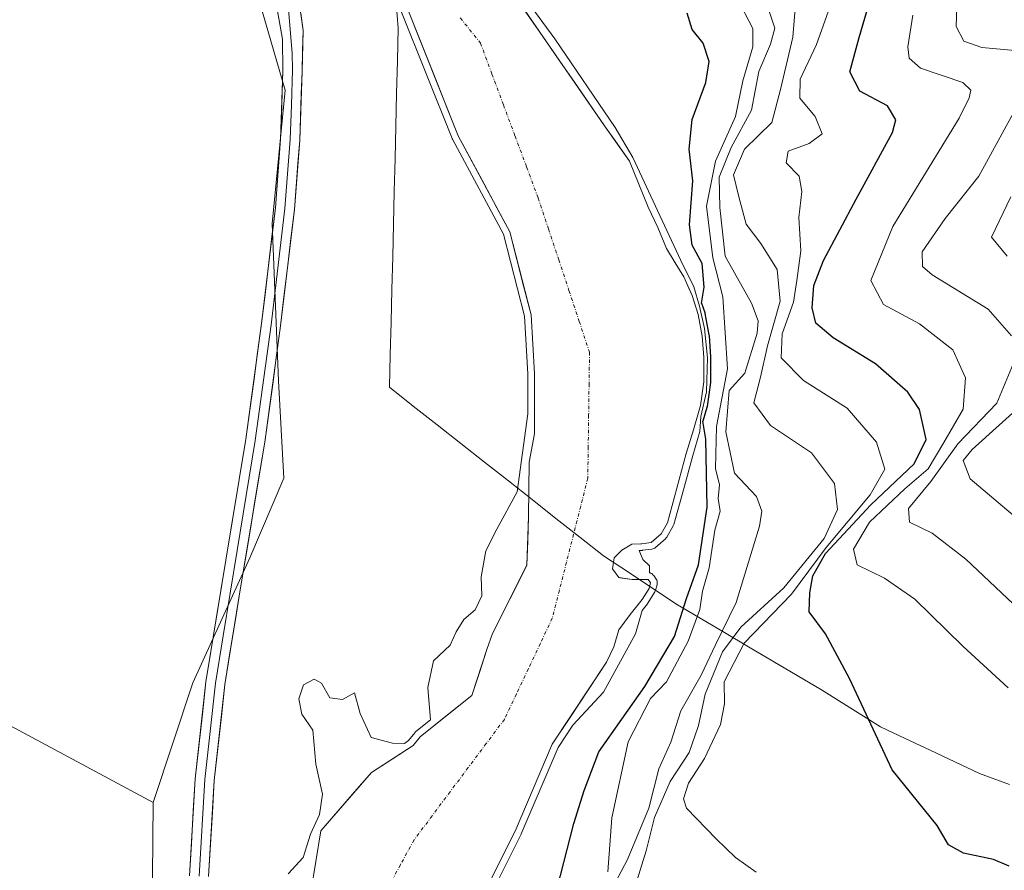
# Model space of a CAD drawing. Units: metres. Extents: x 587475 to 590935, y 4689654 to 4692011.
# Drawn here: x 588277 to 588424, y 4689786 to 4689913 of the extents above; entities that cross this region are included whole.
import ezdxf

# ---------------------------------------------------------------- set-up
doc = ezdxf.new("R2010")
doc.units = ezdxf.units.M
doc.header["$MEASUREMENT"] = 0
doc.linetypes.add('TRAZO_Y_PUNTO', pattern=[1, 0.5, -0.25, 0, -0.25])
for name, color, linetype, lineweight in [('Arbolado forestal CxS', 92, 'Continuous', 0), ('Corriente natural Cxs', 5, 'Continuous', 13), ('Corriente natural eje', 5, 'TRAZO_Y_PUNTO', 0), ('Corriente natural superficial', 5, 'Continuous', 13), ('Cultivos herbáceos CxS', 92, 'Continuous', 0), ('Curva de nivel maestra', 36, 'Continuous', 30), ('Curva de nivel normal', 36, 'Continuous', 0), ('Layer 0', 7, 'Continuous', 0), ('Matorral CxS', 135, 'Continuous', 0), ('Municipio', 9, 'Continuous', 13), ('Municipio CxS', 142, 'Continuous', 0), ('Suelo desnudo CxS', 43, 'Continuous', 0)]:
    doc.layers.add(name, color=color, linetype=linetype, lineweight=lineweight)

# ---------------------------------------------------------------- blocks, each defined once
blk = doc.blocks.new('*U153')
at = {"layer": 'Cultivos herbáceos CxS', "color": 92, "linetype": 'Continuous', "lineweight": 0}
blk.add_polyline3d([(588271.89, 4689809.52, 298.24), (588297.33, 4689795.94, 298.25), (588296.71, 4689729.67, 298.71), (588293.61, 4689673.11, 297.99), (588293.29, 4689668.75, 297.75), (588287.95, 4689664.17, 296.91), (588124.51, 4689662.09, 296.78)], dxfattribs=at)
blk = doc.blocks.new('*U160')
at = {"layer": 'Matorral CxS', "color": 135, "linetype": 'Continuous', "lineweight": 0}
blk.add_polyline3d([(588345.24, 4689779.48, 297.48), (588351.33, 4689791.65, 297.65), (588356.88, 4689804.62, 297.46), (588364.97, 4689816.86, 296.96), (588366.07, 4689819.14, 296.56), (588366.83, 4689821.66, 295.92), (588368.52, 4689823.95, 296.46), (588370.28, 4689826.2, 297.48), (588371.33, 4689827.86, 297.81), (588371.55, 4689828.67, 297.69), (588371.18, 4689829.21, 297.23), (588368.81, 4689829.21, 295.59), (588366.95, 4689829.45, 294.67), (588366.83, 4689829.46, 294.67), (588365.89, 4689830.78, 294.64), (588366.12, 4689832.41, 294.63), (588367.28, 4689833.56, 294.71), (588368.75, 4689834.46, 295.22), (588370.07, 4689834.52, 295.68), (588370.22, 4689834.53, 295.73), (588371.63, 4689834.71, 296.21), (588373.12, 4689836.01, 297.58), (588374.06, 4689837.66, 299.29), (588375.48, 4689842.81, 299.25), (588376.88, 4689847.96, 297.04), (588377.94, 4689851.53, 300.17), (588378.99, 4689855.13, 304.04), (588379.5, 4689858.7, 305.46), (588379.5, 4689862.3, 303.77), (588379.27, 4689865.5, 303.65), (588378.67, 4689868.7, 303.22), (588377.74, 4689871.58, 301.72), (588377.25, 4689872.66, 300.92), (588376.49, 4689874.33, 299.82), (588375.21, 4689876.45, 298.17), (588373.93, 4689878.55, 297.19), (588372.64, 4689881.7, 296.92), (588371.18, 4689884.76, 296.5), (588368.39, 4689891.58, 295.75), (588364.68, 4689896.87, 295.37), (588355.48, 4689910.2, 295.16), (588349.97, 4689918.14, 295.14)], dxfattribs=at)

msp = doc.modelspace()

# ---------------------------------------------------------------- linework, layer by layer
at = {"layer": 'Arbolado forestal CxS', "color": 92, "linetype": 'Continuous', "lineweight": 0}
for points in [[(588271.29, 4690007.12, 295.79), (588280.6, 4689997.06, 295.21), (588282.63, 4689994.11, 295.09), (588290.11, 4689976.79, 295.53), (588298.04, 4689939.46, 299.26), (588298.2, 4689939.29, 299.25), (588298.2, 4689939.29, 299.25), (588305.17, 4689931.9, 299.03), (588310.26, 4689925.53, 299.26), (588317.04, 4689902.2, 299.48), (588315.1, 4689882.32, 299.47), (588316.03, 4689858.84, 299.01), (588316.83, 4689844.3, 298.51), (588311.74, 4689832.42, 298.46), (588303.26, 4689813.76, 298.96), (588297.33, 4689795.94, 298.25), (588297.33, 4689795.94, 298.25), (588271.89, 4689809.52, 298.24)], [(588282.63, 4689994.11, 295.09), (588290.11, 4689976.79, 295.53), (588298.04, 4689939.46, 299.26), (588298.2, 4689939.29, 299.25), (588298.2, 4689939.29, 299.25), (588305.17, 4689931.9, 299.03), (588310.26, 4689925.53, 299.26), (588317.04, 4689902.2, 299.48), (588315.1, 4689882.32, 299.47), (588316.03, 4689858.84, 299.01), (588316.83, 4689844.3, 298.51), (588311.74, 4689832.42, 298.46), (588303.26, 4689813.76, 298.96), (588297.33, 4689795.94, 298.25)], [(588108.23, 4689910.47, 297.95), (588142.15, 4689881.63, 298.19), (588154.86, 4689874.84, 298.12), (588160.8, 4689854.48, 298.04), (588171.82, 4689835.82, 298.05), (588190.73, 4689822.34, 298.13), (588215.41, 4689829.63, 298.28), (588245.22, 4689833.18, 298.85), (588254.99, 4689824.51, 298.78), (588271.89, 4689809.52, 298.24), (588297.33, 4689795.94, 298.25)]]:
    msp.add_polyline3d(points, dxfattribs=at)
at = {"layer": 'Corriente natural Cxs', "color": 5, "linetype": 'Continuous', "lineweight": 13}
for points in [[(588320.87, 4689782.53, 294.7), (588321.62, 4689787.12, 294.82), (588322.37, 4689791.71, 294.9), (588324.88, 4689794.6, 294.72), (588327.39, 4689797.49, 294.61), (588329.9, 4689800.38, 294.7), (588333.01, 4689802.39, 294.8), (588336.13, 4689804.4, 294.95), (588337.15, 4689805.72, 295.05), (588341.02, 4689808.79, 294.63), (588344.88, 4689811.86, 294.64), (588346.01, 4689815.29, 294.61), (588347.14, 4689818.72, 294.56), (588347.94, 4689821.13, 294.68), (588349.65, 4689824.52, 294.67), (588351.37, 4689827.91, 294.55), (588353.08, 4689831.3, 294.57), (588353.22, 4689834.94, 294.61), (588353.35, 4689838.58, 294.66), (588353.4, 4689842.63, 294.85), (588353.44, 4689846.69, 295.11), (588354.24, 4689850.92, 295.06), (588354.24, 4689855.42, 294.96), (588354.24, 4689859.91, 294.97), (588353.97, 4689864.28, 295.02), (588353.71, 4689868.65, 295.03), (588352.65, 4689872.79, 295.1), (588351.59, 4689876.94, 295.1), (588350.53, 4689881.08, 295.05), (588348.62, 4689884.65, 294.97), (588346.7, 4689888.22, 294.8), (588344.78, 4689891.8, 295), (588342.86, 4689895.37, 295.13), (588341.27, 4689899.34, 295.23), (588339.68, 4689903.31, 295.55), (588338.1, 4689907.28, 295.16), (588336.51, 4689911.25, 294.87), (588334.92, 4689915.22, 295.18)], [(588352.72, 4689914.17, 295.1), (588355.48, 4689910.2, 295.02), (588357.78, 4689906.87, 295.13), (588360.08, 4689903.54, 295.23), (588362.38, 4689900.2, 295.18), (588364.68, 4689896.87, 295.14), (588366.54, 4689894.22, 295.17), (588368.39, 4689891.58, 295.34), (588369.78, 4689888.17, 295.11), (588371.18, 4689884.76, 295), (588372.64, 4689881.7, 295.53), (588373.93, 4689878.55, 295.69), (588375.21, 4689876.45, 295.92), (588376.49, 4689874.33, 296.1), (588377.74, 4689871.58, 297.58), (588378.67, 4689868.7, 299.62), (588379.27, 4689865.5, 300.55), (588379.5, 4689862.3, 300.68), (588379.5, 4689858.7, 300.22), (588378.99, 4689855.13, 301.27), (588377.94, 4689851.53, 300), (588376.88, 4689847.96, 296.95), (588376.18, 4689845.39, 295.88), (588375.48, 4689842.81, 295.68), (588374.77, 4689840.24, 295.8), (588374.06, 4689837.66, 295.95), (588373.12, 4689836.01, 295.88), (588371.63, 4689834.71, 295.67), (588370.22, 4689834.53, 295.45), (588368.75, 4689834.46, 295.23), (588367.28, 4689833.56, 294.98), (588366.12, 4689832.41, 294.79), (588365.89, 4689830.78, 294.69), (588366.83, 4689829.46, 294.64), (588368.81, 4689829.21, 294.74), (588371.18, 4689829.21, 294.87), (588371.55, 4689828.67, 294.83), (588371.33, 4689827.86, 294.89), (588370.28, 4689826.2, 295.05), (588368.52, 4689823.95, 294.98), (588366.83, 4689821.66, 294.7), (588366.07, 4689819.14, 294.67), (588364.97, 4689816.86, 294.87), (588362.27, 4689812.78, 294.83), (588359.58, 4689808.7, 294.8), (588356.88, 4689804.62, 294.81), (588355.03, 4689800.29, 294.93), (588353.18, 4689795.97, 295.83), (588351.33, 4689791.65, 296.27), (588349.3, 4689787.59, 295.87), (588347.27, 4689783.54, 295.69)]]:
    msp.add_polyline3d(points, dxfattribs=at)
at = {"layer": 'Corriente natural eje', "color": 5, "linetype": 'TRAZO_Y_PUNTO', "lineweight": 0}
msp.add_polyline3d([(588343.16, 4689912.97, 294.67), (588346.16, 4689909.22, 294.65), (588347.88, 4689904.6, 294.67), (588349.6, 4689899.98, 294.67), (588351.32, 4689895.35, 294.62), (588353.05, 4689890.73, 294.61), (588354.77, 4689886.11, 294.66), (588356.3, 4689881.5, 294.67), (588357.84, 4689876.9, 294.71), (588359.37, 4689872.3, 294.72), (588360.91, 4689867.69, 294.68), (588362.44, 4689863.09, 294.6), (588362.37, 4689858.39, 294.6), (588362.31, 4689853.7, 294.68), (588362.24, 4689849, 294.78), (588362.18, 4689844.3, 294.81), (588361.12, 4689840.12, 294.79), (588360.06, 4689835.94, 294.69), (588359, 4689831.76, 294.59), (588357.94, 4689827.58, 294.53), (588356.88, 4689823.4, 294.52), (588355.1, 4689819.63, 294.53), (588353.31, 4689815.86, 294.52), (588351.53, 4689812.09, 294.51), (588349.74, 4689808.32, 294.51), (588347.04, 4689804.72, 294.51), (588344.34, 4689801.12, 294.51), (588341.64, 4689797.53, 294.51), (588338.95, 4689793.93, 294.52), (588336.25, 4689790.33, 294.5), (588334.22, 4689786.62, 294.51), (588332.2, 4689782.91, 294.51)], dxfattribs=at)
at = {"layer": 'Corriente natural superficial', "color": 5, "linetype": 'Continuous', "lineweight": 13}
for points in [[(588320.87, 4689782.53, 294.7), (588321.62, 4689787.12, 294.82), (588322.37, 4689791.71, 294.9), (588324.88, 4689794.6, 294.72), (588327.39, 4689797.49, 294.61), (588329.9, 4689800.38, 294.7), (588333.01, 4689802.39, 294.8), (588336.13, 4689804.4, 294.95), (588337.15, 4689805.72, 295.05), (588341.02, 4689808.79, 294.63), (588344.88, 4689811.86, 294.64), (588346.01, 4689815.29, 294.61), (588347.14, 4689818.72, 294.56), (588347.94, 4689821.13, 294.68), (588349.65, 4689824.52, 294.67), (588351.37, 4689827.91, 294.55), (588353.08, 4689831.3, 294.57), (588353.22, 4689834.94, 294.61), (588353.35, 4689838.58, 294.66), (588353.4, 4689842.63, 294.85), (588353.44, 4689846.69, 295.11), (588354.24, 4689850.92, 295.06), (588354.24, 4689855.42, 294.96), (588354.24, 4689859.91, 294.97), (588353.97, 4689864.28, 295.02), (588353.71, 4689868.65, 295.03), (588352.65, 4689872.79, 295.1), (588351.59, 4689876.94, 295.1), (588350.53, 4689881.08, 295.05), (588348.62, 4689884.65, 294.97), (588346.7, 4689888.22, 294.8), (588344.78, 4689891.8, 295), (588342.86, 4689895.37, 295.13), (588341.27, 4689899.34, 295.23), (588339.68, 4689903.31, 295.55), (588338.1, 4689907.28, 295.16), (588336.51, 4689911.25, 294.87), (588334.92, 4689915.22, 295.18)], [(588352.72, 4689914.17, 295.1), (588355.48, 4689910.2, 295.02), (588357.78, 4689906.87, 295.13), (588360.08, 4689903.54, 295.23), (588362.38, 4689900.2, 295.18), (588364.68, 4689896.87, 295.14), (588366.54, 4689894.22, 295.17), (588368.39, 4689891.58, 295.34), (588369.78, 4689888.17, 295.11), (588371.18, 4689884.76, 295), (588372.64, 4689881.7, 295.53), (588373.93, 4689878.55, 295.69), (588375.21, 4689876.45, 295.92), (588376.49, 4689874.33, 296.1), (588377.74, 4689871.58, 297.58), (588378.67, 4689868.7, 299.62), (588379.27, 4689865.5, 300.55), (588379.5, 4689862.3, 300.68), (588379.5, 4689858.7, 300.22), (588378.99, 4689855.13, 301.27), (588377.94, 4689851.53, 300.01), (588376.88, 4689847.96, 296.95), (588376.18, 4689845.39, 295.88), (588375.48, 4689842.81, 295.68), (588374.77, 4689840.24, 295.8), (588374.06, 4689837.66, 295.95), (588373.12, 4689836.01, 295.88), (588371.63, 4689834.71, 295.67), (588370.22, 4689834.53, 295.45), (588368.75, 4689834.46, 295.23), (588367.28, 4689833.56, 294.98), (588366.12, 4689832.41, 294.79), (588365.89, 4689830.78, 294.69), (588366.83, 4689829.46, 294.64), (588368.81, 4689829.21, 294.74), (588371.18, 4689829.21, 294.87), (588371.55, 4689828.67, 294.83), (588371.33, 4689827.86, 294.89), (588370.28, 4689826.2, 295.05), (588368.52, 4689823.95, 294.98), (588366.83, 4689821.66, 294.7), (588366.07, 4689819.14, 294.67), (588364.97, 4689816.86, 294.87), (588362.27, 4689812.78, 294.83), (588359.58, 4689808.7, 294.8), (588356.88, 4689804.62, 294.81), (588355.03, 4689800.29, 294.93), (588353.18, 4689795.97, 295.83), (588351.33, 4689791.65, 296.27), (588349.3, 4689787.59, 295.87), (588347.27, 4689783.54, 295.69)]]:
    msp.add_polyline3d(points, dxfattribs=at)
at = {"layer": 'Cultivos herbáceos CxS', "color": 92, "linetype": 'Continuous', "lineweight": 0}
for points in [[(588108.23, 4689910.47, 297.95), (588142.15, 4689881.63, 298.19), (588154.86, 4689874.84, 298.12), (588160.8, 4689854.48, 298.04), (588171.82, 4689835.82, 298.05), (588190.73, 4689822.34, 298.13), (588215.41, 4689829.63, 298.28), (588245.22, 4689833.18, 298.85), (588254.99, 4689824.51, 298.78), (588271.89, 4689809.52, 298.24), (588297.33, 4689795.94, 298.25)], [(588297.33, 4689795.94, 298.25), (588296.71, 4689729.67, 298.71), (588293.61, 4689673.11, 297.99), (588293.29, 4689668.75, 297.75)]]:
    msp.add_polyline3d(points, dxfattribs=at)
at = {"layer": 'Curva de nivel maestra', "color": 36, "linetype": 'Continuous', "lineweight": 30}
for points in [[(588425.06, 4689786.44, 325), (588422.72, 4689787.41, 325), (588418.23, 4689788.34, 325), (588415.98, 4689789.58, 325), (588414.3, 4689792.48, 325), (588407.62, 4689800.81, 325), (588401.24, 4689814.4, 325), (588397.66, 4689821.06, 325), (588395.22, 4689824.38, 325), (588395.32, 4689827.2, 325), (588395.78, 4689829.72, 325), (588397.67, 4689833.06, 325), (588404.4, 4689840.33, 325), (588410.86, 4689846.46, 325), (588412.66, 4689850.06, 325), (588411.67, 4689854.56, 325), (588409.95, 4689857.14, 325), (588405.1, 4689861.38, 325), (588398.8, 4689865.26, 325), (588396.2, 4689867.43, 325), (588395.65, 4689869.71, 325), (588395.89, 4689873.04, 325), (588397.34, 4689876.77, 325), (588402.2, 4689885.93, 325), (588407.67, 4689895.86, 325), (588408.16, 4689897.79, 325), (588406.9, 4689899.86, 325), (588402.77, 4689902.04, 325), (588401.27, 4689904.91, 325), (588402.66, 4689910.03, 325), (588404.97, 4689917.93, 325)], [(588379.17, 4689870.4, 300), (588379.53, 4689872.79, 300), (588379.27, 4689876.32, 300), (588377.75, 4689879.06, 300), (588377.38, 4689882.1, 300), (588377.85, 4689888.65, 300), (588377.3, 4689893.38, 300), (588377.77, 4689897.83, 300), (588379.79, 4689903.32, 300), (588380.3, 4689906.46, 300), (588379.41, 4689909.2, 300), (588377.76, 4689911.25, 300), (588376.99, 4689913.67, 300)], [(588379.17, 4689870.4, 300), (588379.62, 4689869.01, 0), (588379.63, 4689868.97, 0), (588379.65, 4689868.88, 0), (588380.25, 4689865.68, 0), (588380.27, 4689865.57, 0), (588380.5, 4689862.37, 0), (588380.5, 4689862.3, 0), (588380.5, 4689858.7, 0), (588380.5, 4689858.61, 0), (588380.49, 4689858.56, 0), (588379.98, 4689854.99, 0), (588379.95, 4689854.85, 0), (588379.36, 4689852.83, 300)], [(588357.59, 4689783.07, 300), (588360.1, 4689792.78, 300), (588361.62, 4689797.71, 300), (588363.84, 4689803.46, 300), (588370.7, 4689813.23, 300), (588375.1, 4689820.68, 300), (588376.93, 4689826.34, 300), (588378.68, 4689831.39, 300), (588380, 4689839.97, 300), (588379.77, 4689850.14, 300), (588379.36, 4689852.83, 300)]]:
    msp.add_polyline3d(points, dxfattribs=at)
at = {"layer": 'Curva de nivel normal', "color": 36, "linetype": 'Continuous', "lineweight": 0}
for points in [[(588425.92, 4689908.12, 335), (588420.96, 4689908.54, 335), (588418.28, 4689909.5, 335), (588417.14, 4689911.7, 335), (588417.29, 4689915.97, 335), (588418.52, 4689922.44, 335), (588418, 4689928.1, 335), (588418, 4689935.87, 335), (588416.96, 4689943.5, 335), (588415.01, 4689951.37, 335), (588413.42, 4689959.01, 335), (588410.16, 4689964.56, 335), (588409.64, 4689966.56, 335), (588410.31, 4689967.54, 335), (588414.94, 4689971.92, 335), (588418.34, 4689977.1, 335), (588421.65, 4689981.08, 335), (588425.24, 4689984.57, 335)], [(588350.82, 4689918.68, 295), (588357.27, 4689909.86, 0), (588366.27, 4689896.63, 0), (588368.91, 4689892.13, 0), (588373.28, 4689882.74, 0), (588376.06, 4689876.79, 0), (588378, 4689872.85, 0), (588378.83, 4689869.95, 0), (588379.59, 4689866.65, 0), (588380.06, 4689862.25, 0), (588379.87, 4689857.17, 0), (588379.07, 4689853.51, 0)], [(588385.02, 4689914.8, 305), (588386.83, 4689911.38, 305), (588386.83, 4689908.66, 305), (588385.3, 4689903.6, 305), (588384.22, 4689898.27, 305), (588381.26, 4689891.6, 305), (588379.91, 4689884.91, 305), (588380.84, 4689877.16, 305), (588382.32, 4689871.38, 305), (588383.01, 4689860.62, 305), (588381.37, 4689852.01, 305), (588381.24, 4689845.77, 305), (588381.82, 4689843.29, 305), (588381.64, 4689841.27, 305), (588381.91, 4689839.36, 305), (588381.16, 4689836.53, 305), (588380.28, 4689830.94, 305), (588379.29, 4689827.44, 305), (588378.88, 4689824.73, 305), (588377.18, 4689819.98, 305), (588373.92, 4689813.94, 305), (588371.55, 4689811.44, 305), (588368.22, 4689804.96, 305), (588365.79, 4689793.64, 305), (588365.19, 4689785.59, 305)], [(588393.18, 4689914.97, 315), (588392.77, 4689910.1, 315), (588390.92, 4689902.31, 315), (588389.62, 4689897.38, 315), (588385.58, 4689893.37, 315), (588383.93, 4689889.55, 315), (588384.72, 4689886.28, 315), (588385.82, 4689882.21, 315), (588387.98, 4689879.33, 315), (588390.42, 4689875.44, 315), (588390.88, 4689870.71, 315), (588388.98, 4689864.05, 315), (588387.95, 4689859.38, 315), (588386.97, 4689855.54, 315), (588389.42, 4689852.14, 315), (588395.57, 4689848.08, 315), (588398.99, 4689843.5, 315), (588399.42, 4689839.61, 315), (588397.44, 4689835.32, 315), (588391.42, 4689827.95, 315), (588385.04, 4689822.08, 315), (588382.28, 4689818.39, 315), (588379.7, 4689812.06, 315), (588378.69, 4689807.39, 315), (588377.3, 4689803.39, 315), (588374.48, 4689799.06, 315), (588372.15, 4689793.67, 315), (588370.89, 4689788.69, 315), (588369.08, 4689782.92, 315)], [(588317.48, 4689785.25, 295), (588319.69, 4689787.73, 295), (588320.8, 4689791.19, 295), (588322.14, 4689794.14, 295), (588322.6, 4689797.16, 295), (588321.61, 4689801.65, 295), (588321.17, 4689806.72, 295), (588319.51, 4689809.11, 295), (588319.05, 4689811.37, 295), (588319.78, 4689813.46, 295), (588321.36, 4689814.33, 295), (588322.44, 4689813.72, 295), (588323.7, 4689811.53, 295), (588325.56, 4689811.27, 295), (588327.38, 4689812.29, 295), (588328.21, 4689809.21, 295), (588329.87, 4689805.6, 295), (588333.02, 4689804.77, 295), (588334.82, 4689804.74, 295), (588335.45, 4689805.15, 0), (588336.36, 4689806.33, 0), (588336.44, 4689806.43, 0), (588336.53, 4689806.51, 0), (588338.71, 4689808.23, 295), (588338.31, 4689813.06, 295), (588339.18, 4689817.06, 295), (588341.64, 4689819.39, 295), (588342.53, 4689821.39, 295), (588343.68, 4689823.24, 295), (588345.39, 4689824.64, 295), (588346.38, 4689826.73, 295), (588346.25, 4689829.59, 295), (588346.98, 4689833.44, 295), (588348.62, 4689836.72, 295), (588351.65, 4689842.26, 295), (588353.24, 4689853.9, 295), (588353.24, 4689859.88, 0), (588352.72, 4689868.49, 0), (588349.6, 4689880.72, 0), (588341.98, 4689894.9, 0), (588341.96, 4689894.93, 0), (588341.93, 4689895, 0), (588334.29, 4689914.09, 295)], [(588389.24, 4689913.96, 310), (588390.08, 4689911.42, 310), (588389.44, 4689909.04, 310), (588387.69, 4689905, 310), (588386.6, 4689899.2, 310), (588383.58, 4689893.63, 310), (588381.76, 4689889.22, 310), (588381.9, 4689884.69, 310), (588382.7, 4689877.43, 310), (588386.6, 4689870.43, 310), (588387.61, 4689867.79, 310), (588387.45, 4689865.93, 310), (588385.63, 4689859.96, 310), (588383.27, 4689857.38, 310), (588382.78, 4689851.22, 310), (588384.05, 4689845.06, 310), (588387.37, 4689841.56, 310), (588388.16, 4689839.4, 310), (588387.79, 4689837.14, 310), (588384.31, 4689825.74, 310), (588381.22, 4689819.44, 310), (588379.1, 4689814.93, 310), (588376.04, 4689809.57, 310), (588374.55, 4689804.91, 310), (588372.77, 4689800.94, 310), (588371.27, 4689795.06, 310), (588368.08, 4689787.4, 310), (588363.89, 4689779.39, 310)], [(588387.31, 4689785.5, 320), (588384.2, 4689787.72, 320), (588381.32, 4689790.51, 320), (588376.89, 4689795.08, 320), (588376.45, 4689796.46, 320), (588377.22, 4689798.82, 320), (588379.6, 4689802.48, 320), (588381.96, 4689807.56, 320), (588382.57, 4689810.66, 320), (588382.54, 4689813.92, 320), (588385.53, 4689819.71, 320), (588392.57, 4689827.02, 320), (588397.73, 4689833.98, 320), (588404.32, 4689841.8, 320), (588406.52, 4689845.66, 320), (588405.24, 4689849.67, 320), (588400.9, 4689854.77, 320), (588394.36, 4689858.86, 320), (588391.02, 4689862.24, 320), (588391.18, 4689865.82, 320), (588392.87, 4689870.56, 320), (588393.36, 4689873.8, 320), (588393.96, 4689878.23, 320), (588393.68, 4689883.18, 320), (588394.13, 4689887.05, 320), (588393.72, 4689889.38, 320), (588391.8, 4689891.35, 320), (588392.06, 4689893.07, 320), (588395.2, 4689894.23, 320), (588397.13, 4689895.66, 320), (588396.11, 4689898.26, 320), (588393.82, 4689900.99, 320), (588393.88, 4689903.85, 320), (588396.31, 4689909, 320), (588398.08, 4689914.04, 320)], [(588410.66, 4689913.37, 330), (588409.92, 4689908.68, 330), (588410.11, 4689906.99, 330), (588411.82, 4689905.46, 330), (588418.15, 4689903.36, 330), (588419.32, 4689902.18, 330), (588419.11, 4689901.03, 330), (588417.58, 4689897.99, 330), (588407.68, 4689881.85, 330), (588404.39, 4689873.78, 330), (588406.3, 4689870.23, 330), (588411.69, 4689867.35, 330), (588416.65, 4689863.43, 330), (588418.53, 4689859.27, 330), (588418.19, 4689854.6, 330), (588415.29, 4689849.61, 330), (588412.96, 4689845.72, 330), (588409.5, 4689842.72, 330), (588404.22, 4689837.72, 330), (588401.85, 4689833.72, 330), (588402.38, 4689831.39, 330), (588406.45, 4689829.39, 330), (588410.96, 4689826.23, 330), (588418.14, 4689819.23, 330), (588424.92, 4689813.04, 330)], [(588425.42, 4689865.54, 335), (588421.92, 4689869.52, 335), (588413.57, 4689874.66, 335), (588412.13, 4689875.86, 335), (588412.06, 4689878.05, 335), (588415.49, 4689883.05, 335), (588420.53, 4689889.34, 335), (588427.21, 4689901.54, 335)], [(588425.3, 4689886.3, 340), (588422.42, 4689880.25, 340), (588424.78, 4689877.41, 340)], [(588426.53, 4689824.73, 335), (588418.57, 4689832.24, 335), (588413.55, 4689836.08, 335), (588410.17, 4689837.72, 335), (588410.05, 4689839.79, 335), (588413.36, 4689843.83, 335), (588417.41, 4689849.42, 335), (588423.22, 4689855.48, 335), (588425.71, 4689861.45, 335)], [(588428.11, 4689856.3, 340), (588419.54, 4689848.58, 340), (588418.19, 4689846.95, 340), (588419.22, 4689844.2, 340), (588426.93, 4689837.68, 340)], [(588346.16, 4689779.08, 0), (588352.22, 4689791.2, 0), (588352.23, 4689791.22, 0), (588352.25, 4689791.26, 0), (588357.77, 4689804.14, 0), (588359.97, 4689807.47, 295), (588364.53, 4689812.39, 295), (588369.3, 4689821.08, 295), (588370.28, 4689824.57, 295), (588371.07, 4689825.58, 0), (588371.09, 4689825.61, 0), (588371.13, 4689825.67, 0), (588372.18, 4689827.33, 0), (588372.25, 4689827.46, 0), (588372.29, 4689827.6, 0), (588372.52, 4689828.41, 0), (588372.55, 4689828.58, 0), (588372.55, 4689828.75, 0), (588372.52, 4689828.92, 0), (588372.46, 4689829.08, 0), (588372.38, 4689829.24, 0), (588372.01, 4689829.78, 0), (588371.9, 4689829.9, 0), (588371.78, 4689830.01, 0), (588371.65, 4689830.09, 0), (588371.5, 4689830.16, 0), (588371.38, 4689830.19, 295), (588371.39, 4689831.23, 295), (588370.38, 4689832.19, 295), (588369.86, 4689833.51, 295), (588370.27, 4689833.53, 0), (588370.35, 4689833.54, 0), (588371.76, 4689833.72, 0), (588371.9, 4689833.75, 0), (588372.04, 4689833.8, 0), (588372.17, 4689833.87, 0), (588372.29, 4689833.96, 0), (588373.78, 4689835.26, 0), (588373.89, 4689835.38, 0), (588373.99, 4689835.52, 0), (588374.93, 4689837.17, 0), (588374.98, 4689837.28, 0), (588375.02, 4689837.39, 0), (588376.44, 4689842.55, 0), (588377.84, 4689847.69, 0), (588378.9, 4689851.25, 0), (588379.07, 4689853.51, 150)]]:
    msp.add_polyline3d(points, dxfattribs=at)
at = {"layer": 'Layer 0', "linetype": 'Continuous', "lineweight": 0}
for points in [[(588274.39, 4689978.11), (588285.18, 4689963.48), (588295.48, 4689950.44), (588305.86, 4689937.43), (588310.08, 4689931.29), (588312.48, 4689927.36), (588317.09, 4689921), (588318.11, 4689919.6), (588318.98, 4689916.32), (588319.69, 4689911.08), (588319.55, 4689904.99), (588319.19, 4689894.74), (588318.4, 4689884.38), (588316.33, 4689867.01), (588313.98, 4689849.69), (588310.32, 4689827.63), (588308.03, 4689813.53), (588306.44, 4689799.22), (588305.6, 4689784.86)], [(588302.75, 4689784.97), (588303.6, 4689799.46), (588305.2, 4689813.92), (588308.16, 4689832.09), (588311.16, 4689850.12), (588313.5, 4689867.37), (588315.56, 4689884.66), (588316.35, 4689894.9), (588316.7, 4689905.14), (588316.61, 4689909.81), (588315.83, 4689914.27), (588314.03, 4689918.92), (588311.52, 4689923.46), (588307.69, 4689929.74), (588303.56, 4689935.74), (588293.25, 4689948.67), (588282.92, 4689961.75), (588272.09, 4689976.42)], [(588304.18, 4689784.92), (588305.02, 4689799.34), (588305.82, 4689806.5), (588306.62, 4689813.73), (588307.76, 4689820.78), (588309.84, 4689833.52), (588312.57, 4689849.91), (588314.92, 4689867.19), (588316.98, 4689884.52), (588317.38, 4689889.7), (588317.77, 4689894.82), (588317.95, 4689899.94), (588318.12, 4689905.24), (588318.08, 4689907.69), (588317.47, 4689914.81)]]:
    msp.add_lwpolyline(points, dxfattribs=at)
for points in [[(588302.75, 4689784.97, 298.62), (588303.03, 4689789.8, 298.62), (588303.32, 4689794.63, 298.47), (588303.6, 4689799.46, 298.35), (588304.13, 4689804.28, 298.33), (588304.67, 4689809.1, 298.53), (588305.2, 4689813.92, 298.75), (588305.94, 4689818.46, 298.85), (588306.68, 4689823.01, 299.05), (588307.42, 4689827.55, 298.96), (588308.16, 4689832.09, 298.84), (588308.91, 4689836.6, 298.75), (588309.66, 4689841.11, 298.65), (588310.41, 4689845.61, 298.76), (588311.16, 4689850.12, 299.04), (588311.75, 4689854.43, 299.16), (588312.33, 4689858.75, 299.1), (588312.92, 4689863.06, 299.21), (588313.5, 4689867.37, 299.21), (588314.02, 4689871.69, 299.14), (588314.53, 4689876.02, 299.08), (588315.05, 4689880.34, 299.11), (588315.56, 4689884.66, 299.21), (588315.82, 4689888.07, 299.28), (588316.09, 4689891.49, 299.31), (588316.35, 4689894.9, 299.38), (588316.47, 4689898.31, 299.42), (588316.58, 4689901.73, 299.4), (588316.7, 4689905.14, 299.39), (588316.61, 4689909.81, 299.37), (588315.83, 4689914.27, 299.3)], [(588319.34, 4689913.7, 299.37), (588319.69, 4689911.08, 299.37), (588319.62, 4689908.04, 299.38), (588319.55, 4689904.99, 299.4), (588319.43, 4689901.58, 299.42), (588319.31, 4689898.16, 299.43), (588319.19, 4689894.74, 299.42), (588318.93, 4689891.29, 299.39), (588318.66, 4689887.83, 299.37), (588318.4, 4689884.38, 299.39), (588317.88, 4689880.04, 299.47), (588317.37, 4689875.7, 299.45), (588316.85, 4689871.35, 299.41), (588316.33, 4689867.01, 299.36), (588315.74, 4689862.68, 299.26), (588315.16, 4689858.35, 299.11), (588314.57, 4689854.02, 299.03), (588313.98, 4689849.69, 298.99), (588313.25, 4689845.28, 298.97), (588312.52, 4689840.87, 298.97), (588311.78, 4689836.45, 298.97), (588311.05, 4689832.04, 299.02), (588310.32, 4689827.63, 299.16), (588309.56, 4689822.93, 299.1), (588308.79, 4689818.23, 298.84), (588308.03, 4689813.53, 298.91), (588307.5, 4689808.76, 298.8), (588306.97, 4689803.99, 298.72), (588306.44, 4689799.22, 298.75), (588306.16, 4689794.43, 298.72), (588305.88, 4689789.65, 298.76), (588305.6, 4689784.86, 298.85)]]:
    msp.add_polyline3d(points, dxfattribs=at)
at = {"layer": 'Matorral CxS', "color": 135, "linetype": 'Continuous', "lineweight": 0}
for points in [[(588282.63, 4689994.11, 295.09), (588290.11, 4689976.79, 295.53), (588298.04, 4689939.46, 299.26), (588298.2, 4689939.29, 299.25), (588298.2, 4689939.29, 299.25), (588305.17, 4689931.9, 299.03), (588310.26, 4689925.53, 299.26), (588317.04, 4689902.2, 299.48), (588315.1, 4689882.32, 299.47), (588316.03, 4689858.84, 299.01), (588316.83, 4689844.3, 298.51), (588311.74, 4689832.42, 298.46), (588303.26, 4689813.76, 298.96), (588297.33, 4689795.94, 298.25)], [(588296.71, 4689729.67, 298.71), (588297.33, 4689795.94, 298.25), (588303.26, 4689813.76, 298.96), (588311.74, 4689832.42, 298.46), (588316.83, 4689844.3, 298.51), (588316.03, 4689858.84, 299.01), (588315.1, 4689882.32, 299.47), (588317.04, 4689902.2, 299.48), (588310.26, 4689925.53, 299.26)], [(588349.97, 4689918.14, 295.14), (588355.48, 4689910.2, 295.16), (588364.68, 4689896.87, 295.37), (588368.39, 4689891.58, 295.75), (588371.18, 4689884.76, 296.5), (588372.64, 4689881.7, 296.92), (588373.93, 4689878.55, 297.19), (588375.21, 4689876.45, 298.17), (588376.49, 4689874.33, 299.82), (588377.25, 4689872.66, 300.92), (588377.74, 4689871.58, 301.72), (588378.67, 4689868.7, 303.22), (588379.27, 4689865.5, 303.65), (588379.5, 4689862.3, 303.77), (588379.5, 4689858.7, 305.46), (588378.99, 4689855.13, 304.04), (588377.94, 4689851.53, 300.17), (588376.88, 4689847.96, 297.04), (588375.48, 4689842.81, 299.25), (588374.06, 4689837.66, 299.29), (588373.12, 4689836.01, 297.58), (588371.63, 4689834.71, 296.21), (588370.22, 4689834.53, 295.73), (588370.07, 4689834.52, 295.68), (588368.75, 4689834.46, 295.22), (588367.28, 4689833.56, 294.71), (588366.12, 4689832.41, 294.63), (588365.89, 4689830.78, 294.64), (588366.83, 4689829.46, 294.67), (588366.95, 4689829.45, 294.67), (588368.81, 4689829.21, 295.59), (588371.18, 4689829.21, 297.23), (588371.55, 4689828.67, 297.69), (588371.33, 4689827.86, 297.81), (588370.28, 4689826.2, 297.48), (588368.52, 4689823.95, 296.46), (588366.83, 4689821.66, 295.92), (588366.07, 4689819.14, 296.56), (588364.97, 4689816.86, 296.96), (588356.88, 4689804.62, 297.46), (588351.33, 4689791.65, 297.65), (588345.24, 4689779.48, 297.48)], [(588334.92, 4689915.22, 294.99), (588342.86, 4689895.37, 294.95), (588350.53, 4689881.08, 294.94), (588353.71, 4689868.65, 294.9), (588354.24, 4689859.91, 294.73), (588354.24, 4689850.92, 294.85), (588353.44, 4689846.69, 294.91), (588353.35, 4689838.58, 294.66), (588353.08, 4689831.3, 294.54), (588347.94, 4689821.13, 294.5), (588347.14, 4689818.72, 294.52), (588344.88, 4689811.86, 294.52), (588337.15, 4689805.72, 294.53), (588336.13, 4689804.4, 294.55), (588329.9, 4689800.38, 294.64), (588322.37, 4689791.71, 294.55), (588320.87, 4689782.53, 294.56)], [(588334.92, 4689915.22, 294.99), (588342.86, 4689895.37, 294.95), (588350.53, 4689881.08, 294.94), (588353.71, 4689868.65, 294.9), (588354.24, 4689859.91, 294.73), (588354.24, 4689850.92, 294.85), (588353.44, 4689846.69, 294.91), (588353.35, 4689838.58, 294.66), (588353.08, 4689831.3, 294.54), (588347.94, 4689821.13, 294.5), (588347.14, 4689818.72, 294.52), (588344.88, 4689811.86, 294.52), (588337.15, 4689805.72, 294.53), (588336.13, 4689804.4, 294.55), (588329.9, 4689800.38, 294.64), (588322.37, 4689791.71, 294.55), (588320.87, 4689782.53, 294.56)], [(588297.33, 4689795.94, 298.25), (588296.71, 4689729.67, 298.71), (588293.61, 4689673.11, 297.99), (588293.29, 4689668.75, 297.75)]]:
    msp.add_polyline3d(points, dxfattribs=at)
at = {"layer": 'Municipio', "color": 9, "linetype": 'Continuous', "lineweight": 13}
msp.add_polyline3d([(588333.59, 4689915.23, 295.47), (588333.9, 4689911.42, 295.98), (588333.78, 4689906.55, 297), (588333.66, 4689901.68, 297.76), (588333.54, 4689896.81, 297.95), (588333.42, 4689891.94, 297.99), (588333.3, 4689887.07, 298.12), (588333.19, 4689882.21, 298.02), (588333.07, 4689877.34, 297.89), (588332.95, 4689872.47, 297.94), (588332.83, 4689867.6, 297.85), (588332.71, 4689862.73, 297.67), (588332.59, 4689857.86, 297.41), (588336.14, 4689855.07, 296.3), (588339.69, 4689852.28, 295.83), (588343.24, 4689849.48, 295.62), (588346.79, 4689846.69, 295.62), (588350.33, 4689843.9, 295.14), (588353.88, 4689841.11, 294.78), (588357.43, 4689838.31, 294.69), (588360.98, 4689835.52, 294.7), (588364.53, 4689832.73, 294.75), (588367.12, 4689831.01, 294.77), (588371.23, 4689828.28, 294.8), (588375.34, 4689825.55, 297.71), (588378.96, 4689823.41, 303.59), (588382.57, 4689821.28, 310.67), (588386.18, 4689819.14, 320.4), (588389.8, 4689817, 322.95), (588393.42, 4689814.87, 323.67), (588397.03, 4689812.73, 324.16), (588399.97, 4689810.9, 324.45), (588402.9, 4689809.06, 324.76), (588405.84, 4689807.23, 325.12), (588409.54, 4689805.48, 325.68), (588413.25, 4689803.73, 326.16), (588416.95, 4689801.98, 326.52), (588420.65, 4689800.23, 326.8), (588425.12, 4689798.62, 327.46)], dxfattribs=at)
msp.add_polyline3d([(588333.59, 4689915.23, 295.47), (588333.9, 4689911.42, 295.98), (588333.78, 4689906.55, 297), (588333.66, 4689901.68, 297.76), (588333.54, 4689896.81, 297.95), (588333.42, 4689891.94, 297.99), (588333.3, 4689887.07, 298.12), (588333.19, 4689882.21, 298.02), (588333.07, 4689877.34, 297.89), (588332.95, 4689872.47, 297.94), (588332.83, 4689867.6, 297.85), (588332.71, 4689862.73, 297.67), (588332.59, 4689857.86, 297.41), (588336.14, 4689855.07, 296.3), (588339.69, 4689852.28, 295.83), (588343.24, 4689849.48, 295.62), (588346.79, 4689846.69, 295.62), (588350.33, 4689843.9, 295.14), (588353.88, 4689841.11, 294.78), (588357.43, 4689838.31, 294.69), (588360.98, 4689835.52, 294.7), (588364.53, 4689832.73, 294.75), (588367.12, 4689831.01, 294.77), (588371.23, 4689828.28, 294.8), (588375.34, 4689825.55, 297.71), (588378.96, 4689823.41, 303.59), (588382.57, 4689821.28, 310.67), (588386.18, 4689819.14, 320.4), (588389.8, 4689817, 322.95), (588393.42, 4689814.87, 323.67), (588397.03, 4689812.73, 324.16), (588399.97, 4689810.9, 324.45), (588402.9, 4689809.06, 324.76), (588405.84, 4689807.23, 325.12), (588409.54, 4689805.48, 325.68), (588413.25, 4689803.73, 326.16), (588416.95, 4689801.98, 326.52), (588420.65, 4689800.23, 326.8), (588425.12, 4689798.62, 327.46)], dxfattribs=at)
at = {"layer": 'Municipio CxS', "color": 142, "linetype": 'Continuous', "lineweight": 0}
for points in [[(588333.59, 4689915.23, 295.47), (588333.9, 4689911.42, 295.98), (588333.78, 4689906.55, 297), (588333.66, 4689901.68, 297.76), (588333.54, 4689896.81, 297.95), (588333.42, 4689891.94, 297.99), (588333.3, 4689887.07, 298.12), (588333.19, 4689882.21, 298.02), (588333.07, 4689877.34, 297.89), (588332.95, 4689872.47, 297.94), (588332.83, 4689867.6, 297.85), (588332.71, 4689862.73, 297.67), (588332.59, 4689857.86, 297.41), (588336.14, 4689855.07, 296.3), (588339.69, 4689852.28, 295.83), (588343.24, 4689849.48, 295.62), (588346.79, 4689846.69, 295.62), (588350.33, 4689843.9, 295.14), (588353.88, 4689841.11, 294.78), (588357.43, 4689838.31, 294.69), (588360.98, 4689835.52, 294.7), (588364.53, 4689832.73, 294.75), (588367.12, 4689831.01, 294.77), (588371.23, 4689828.28, 294.8), (588375.34, 4689825.55, 297.71), (588378.96, 4689823.41, 303.59), (588382.57, 4689821.28, 310.67), (588386.18, 4689819.14, 320.4), (588389.8, 4689817, 322.95), (588393.42, 4689814.87, 323.67), (588397.03, 4689812.73, 324.16), (588399.97, 4689810.9, 324.45), (588402.9, 4689809.06, 324.76), (588405.84, 4689807.23, 325.12), (588409.54, 4689805.48, 325.68), (588413.25, 4689803.73, 326.16), (588416.95, 4689801.98, 326.52), (588420.65, 4689800.23, 326.8), (588425.12, 4689798.62, 327.46)], [(588425.12, 4689798.62, 327.46), (588420.65, 4689800.23, 326.8), (588416.95, 4689801.98, 326.52), (588413.25, 4689803.73, 326.16), (588409.54, 4689805.48, 325.68), (588405.84, 4689807.23, 325.12), (588402.9, 4689809.06, 324.76), (588399.97, 4689810.9, 324.45), (588397.03, 4689812.73, 324.16), (588393.42, 4689814.87, 323.67), (588389.8, 4689817, 322.95), (588386.18, 4689819.14, 320.4), (588382.57, 4689821.28, 310.67), (588378.96, 4689823.41, 303.59), (588375.34, 4689825.55, 297.71), (588371.23, 4689828.28, 294.8), (588367.12, 4689831.01, 294.77), (588364.53, 4689832.73, 294.75), (588360.98, 4689835.52, 294.7), (588357.43, 4689838.31, 294.69), (588353.88, 4689841.11, 294.78), (588350.33, 4689843.9, 295.14), (588346.79, 4689846.69, 295.62), (588343.24, 4689849.48, 295.62), (588339.69, 4689852.28, 295.83), (588336.14, 4689855.07, 296.3), (588332.59, 4689857.86, 297.41), (588332.71, 4689862.73, 297.67), (588332.83, 4689867.6, 297.85), (588332.95, 4689872.47, 297.94), (588333.07, 4689877.34, 297.89), (588333.19, 4689882.21, 298.02), (588333.3, 4689887.07, 298.12), (588333.42, 4689891.94, 297.99), (588333.54, 4689896.81, 297.95), (588333.66, 4689901.68, 297.76), (588333.78, 4689906.55, 297), (588333.9, 4689911.42, 295.98), (588333.59, 4689915.23, 295.47)]]:
    msp.add_polyline3d(points, dxfattribs=at)
at = {"layer": 'Suelo desnudo CxS', "color": 43, "linetype": 'Continuous', "lineweight": 0}
for points in [[(588349.97, 4689918.14, 295.14), (588355.48, 4689910.2, 295.16), (588364.68, 4689896.87, 295.37), (588368.39, 4689891.58, 295.75), (588371.18, 4689884.76, 296.5), (588372.64, 4689881.7, 296.92), (588373.93, 4689878.55, 297.19), (588375.21, 4689876.45, 298.17), (588376.49, 4689874.33, 299.82), (588377.25, 4689872.66, 300.92), (588377.74, 4689871.58, 301.72), (588378.67, 4689868.7, 303.22), (588379.27, 4689865.5, 303.65), (588379.5, 4689862.3, 303.77), (588379.5, 4689858.7, 305.46), (588378.99, 4689855.13, 304.04), (588377.94, 4689851.53, 300.17), (588376.88, 4689847.96, 297.04), (588375.48, 4689842.81, 299.25), (588374.06, 4689837.66, 299.29), (588373.12, 4689836.01, 297.58), (588371.63, 4689834.71, 296.21), (588370.22, 4689834.53, 295.73), (588370.07, 4689834.52, 295.68), (588368.75, 4689834.46, 295.22), (588367.28, 4689833.56, 294.71), (588366.12, 4689832.41, 294.63), (588365.89, 4689830.78, 294.64), (588366.83, 4689829.46, 294.67), (588366.95, 4689829.45, 294.67), (588368.81, 4689829.21, 295.59), (588371.18, 4689829.21, 297.23), (588371.55, 4689828.67, 297.69), (588371.33, 4689827.86, 297.81), (588370.28, 4689826.2, 297.48), (588368.52, 4689823.95, 296.46), (588366.83, 4689821.66, 295.92), (588366.07, 4689819.14, 296.56), (588364.97, 4689816.86, 296.96), (588356.88, 4689804.62, 297.46), (588351.33, 4689791.65, 297.65), (588345.24, 4689779.48, 297.48)], [(588349.97, 4689918.14, 295.14), (588355.48, 4689910.2, 295.16), (588364.68, 4689896.87, 295.37), (588368.39, 4689891.58, 295.75), (588371.18, 4689884.76, 296.5), (588372.64, 4689881.7, 296.92), (588373.93, 4689878.55, 297.19), (588375.21, 4689876.45, 298.17), (588376.49, 4689874.33, 299.82), (588377.25, 4689872.66, 300.92), (588377.74, 4689871.58, 301.72), (588378.67, 4689868.7, 303.22), (588379.27, 4689865.5, 303.65), (588379.5, 4689862.3, 303.77), (588379.5, 4689858.7, 305.46), (588378.99, 4689855.13, 304.04), (588377.94, 4689851.53, 300.17), (588376.88, 4689847.96, 297.04), (588375.48, 4689842.81, 299.25), (588374.06, 4689837.66, 299.29), (588373.12, 4689836.01, 297.58), (588371.63, 4689834.71, 296.21), (588370.22, 4689834.53, 295.73), (588370.07, 4689834.52, 295.68), (588368.75, 4689834.46, 295.22), (588367.28, 4689833.56, 294.71), (588366.12, 4689832.41, 294.63), (588365.89, 4689830.78, 294.64), (588366.83, 4689829.46, 294.67), (588366.95, 4689829.45, 294.67), (588368.81, 4689829.21, 295.59), (588371.18, 4689829.21, 297.23), (588371.55, 4689828.67, 297.69), (588371.33, 4689827.86, 297.81), (588370.28, 4689826.2, 297.48), (588368.52, 4689823.95, 296.46), (588366.83, 4689821.66, 295.92), (588366.07, 4689819.14, 296.56), (588364.97, 4689816.86, 296.96), (588356.88, 4689804.62, 297.46), (588351.33, 4689791.65, 297.65), (588345.24, 4689779.48, 297.48)], [(588320.87, 4689782.53, 294.56), (588322.37, 4689791.71, 294.55), (588329.9, 4689800.38, 294.64), (588336.13, 4689804.4, 294.55), (588337.15, 4689805.72, 294.53), (588344.88, 4689811.86, 294.52), (588347.14, 4689818.72, 294.52), (588347.94, 4689821.13, 294.5), (588353.08, 4689831.3, 294.54), (588353.35, 4689838.58, 294.66), (588353.44, 4689846.69, 294.91), (588354.24, 4689850.92, 294.85), (588354.24, 4689859.91, 294.73), (588353.71, 4689868.65, 294.9), (588350.53, 4689881.08, 294.94), (588342.86, 4689895.37, 294.95), (588334.92, 4689915.22, 294.99)], [(588334.92, 4689915.22, 294.99), (588342.86, 4689895.37, 294.95), (588350.53, 4689881.08, 294.94), (588353.71, 4689868.65, 294.9), (588354.24, 4689859.91, 294.73), (588354.24, 4689850.92, 294.85), (588353.44, 4689846.69, 294.91), (588353.35, 4689838.58, 294.66), (588353.08, 4689831.3, 294.54), (588347.94, 4689821.13, 294.5), (588347.14, 4689818.72, 294.52), (588344.88, 4689811.86, 294.52), (588337.15, 4689805.72, 294.53), (588336.13, 4689804.4, 294.55), (588329.9, 4689800.38, 294.64), (588322.37, 4689791.71, 294.55), (588320.87, 4689782.53, 294.56)]]:
    msp.add_polyline3d(points, dxfattribs=at)

# ---------------------------------------------------------------- block references
at = {"layer": 'Cultivos herbáceos CxS', "color": 92, "linetype": 'Continuous', "lineweight": 0}
msp.add_blockref('*U153', (0, 0), dxfattribs=at)
at = {"layer": 'Matorral CxS', "color": 135, "linetype": 'Continuous', "lineweight": 0}
msp.add_blockref('*U160', (0, 0), dxfattribs=at)

doc.saveas('drawing.dxf')
